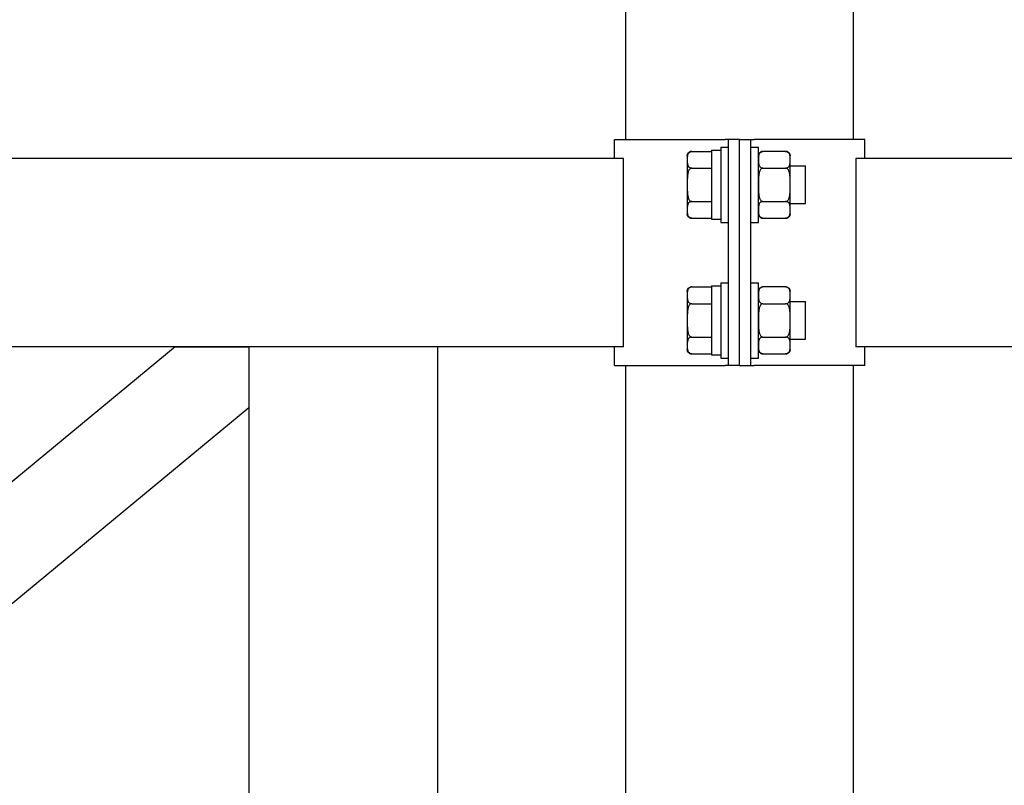
# Model space of a CAD drawing. Units: millimetres. Extents: x 29 to 11279, y 41 to 4727.
# Drawn here: x 10189 to 10215, y 1883 to 1903 of the extents above; entities that cross this region are included whole.
import ezdxf

# ---------------------------------------------------------------- set-up
doc = ezdxf.new("R2010")
doc.units = ezdxf.units.MM
doc.layers.add('BB藍盒子_觀眾席座椅 Audience Seats', color=7, linetype='Continuous')

# ---------------------------------------------------------------- blocks, each defined once
blk = doc.blocks.new('BB藍盒子_二層移動式觀眾席(側剖)')
at = {"layer": 'BB藍盒子_觀眾席座椅 Audience Seats', "extrusion": (2.22045e-16, 1, -2.22045e-16)}
for p, q in [((2729.164, 58.5), (2729.164, 62.5)), ((2735.214, 58.5), (2735.214, 62.5)), ((2728.864, 58.5), (2731.801, 58.5)), ((2728.864, 58), (2728.864, 58.5)), ((2731.689, 58.3), (2731.689, 56.3)), ((2731.689, 58.3), (2731.889, 58.3)), ((2731.889, 58.5), (2731.801, 58.5)), ((2731.889, 52.5), (2731.889, 58.5)), ((2732.189, 58.5), (2731.889, 58.5)), ((2732.189, 58.5), (2732.489, 58.5)), ((2732.189, 52.5), (2732.189, 58.5)), ((2732.189, 52.5), (2732.189, 58.5)), ((2732.489, 58.5), (2732.578, 58.5)), ((2732.489, 52.5), (2732.489, 58.5)), ((2732.489, 58.3), (2732.689, 58.3)), ((2735.514, 58.5), (2732.578, 58.5)), ((2732.689, 56.3), (2732.689, 58.3)), ((2735.514, 58), (2735.514, 58.5)), ((2730.799, 58.069), (2730.799, 57.966)), ((2730.918, 58.189), (2731.439, 58.189)), ((2731.439, 58.22), (2731.439, 56.389)), ((2731.439, 58.22), (2731.689, 58.22)), ((2733.41, 58.189), (2732.808, 58.189)), ((2733.529, 57.966), (2733.529, 58.069)), ((2729.108, 58), (2643.77, 58)), ((2729.108, 53), (2729.108, 58)), ((2730.799, 57.966), (2730.799, 57.3)), ((2733.529, 57.3), (2733.529, 57.966)), ((2733.529, 57.8), (2733.939, 57.8)), ((2733.939, 56.8), (2733.939, 57.8)), ((2735.27, 58), (2735.27, 53)), ((2820.608, 58), (2735.27, 58)), ((2730.918, 57.744), (2731.439, 57.744)), ((2732.808, 57.744), (2733.41, 57.744)), ((2730.799, 57.3), (2730.799, 56.634)), ((2733.529, 56.634), (2733.529, 57.3)), ((2730.918, 56.856), (2731.439, 56.856)), ((2732.808, 56.856), (2733.41, 56.856)), ((2733.529, 56.8), (2733.939, 56.8)), ((2730.799, 56.634), (2730.799, 56.531)), ((2733.529, 56.531), (2733.529, 56.634)), ((2730.918, 56.412), (2731.439, 56.412)), ((2731.439, 56.389), (2731.689, 56.389)), ((2731.689, 56.3), (2731.889, 56.3)), ((2732.489, 56.3), (2732.689, 56.3)), ((2732.808, 56.412), (2733.41, 56.412)), ((2731.689, 54.7), (2731.689, 52.7)), ((2731.689, 54.7), (2731.889, 54.7)), ((2732.489, 54.7), (2732.689, 54.7)), ((2732.689, 52.7), (2732.689, 54.7)), ((2730.799, 54.469), (2730.799, 54.366)), ((2730.799, 54.366), (2730.799, 53.7)), ((2730.918, 54.589), (2731.439, 54.589)), ((2731.439, 54.62), (2731.439, 52.789)), ((2731.439, 54.62), (2731.689, 54.62)), ((2733.41, 54.589), (2732.808, 54.589)), ((2733.529, 54.366), (2733.529, 54.469)), ((2733.529, 53.7), (2733.529, 54.366)), ((2730.918, 54.144), (2731.439, 54.144)), ((2732.808, 54.144), (2733.41, 54.144)), ((2733.529, 54.2), (2733.939, 54.2)), ((2733.939, 53.2), (2733.939, 54.2)), ((2730.799, 53.7), (2730.799, 53.034)), ((2733.529, 53.034), (2733.529, 53.7)), ((2730.918, 53.256), (2731.439, 53.256)), ((2732.808, 53.256), (2733.41, 53.256)), ((2733.529, 53.2), (2733.939, 53.2)), ((2729.108, 53), (2643.77, 53)), ((2717.203, 53), (2688.939, 29.622)), ((2717.203, 53), (2719.164, 53)), ((2724.164, 53), (2719.164, 53)), ((2719.164, 53), (2719.164, 28)), ((2719.164, 53), (2719.164, 51.378)), ((2724.164, 53), (2724.164, 28)), ((2728.864, 52.5), (2728.864, 53)), ((2730.799, 53.034), (2730.799, 52.931)), ((2730.918, 52.812), (2731.439, 52.812)), ((2732.808, 52.812), (2733.41, 52.812)), ((2733.529, 52.931), (2733.529, 53.034)), ((2820.608, 53), (2735.27, 53)), ((2735.514, 52.5), (2735.514, 53)), ((2731.439, 52.789), (2731.689, 52.789)), ((2731.689, 52.7), (2731.889, 52.7)), ((2732.489, 52.7), (2732.689, 52.7)), ((2728.864, 52.5), (2731.801, 52.5)), ((2729.164, 38.5), (2729.164, 52.5)), ((2731.889, 52.5), (2731.801, 52.5)), ((2732.189, 52.5), (2731.889, 52.5)), ((2732.189, 52.5), (2732.489, 52.5)), ((2732.489, 52.5), (2732.578, 52.5)), ((2735.514, 52.5), (2732.578, 52.5)), ((2735.214, 38.5), (2735.214, 52.5)), ((2719.164, 51.378), (2690.901, 28))]:
    blk.add_line(p, q, dxfattribs=at)
at = {"layer": 'BB藍盒子_觀眾席座椅 Audience Seats', "extrusion": (-4.93038e-32, -2.22045e-16, -1)}
for centre, start, end in [((-2730.918, 58.069), 0, 90), ((-2732.808, 58.069), 0, 90), ((-2733.41, 58.069), 90, 180), ((-2730.918, 56.531), 270, 0), ((-2732.808, 56.531), 270, 0), ((-2733.41, 56.531), 180, 270), ((-2730.918, 54.469), 0, 90), ((-2732.808, 54.469), 0, 90), ((-2733.41, 54.469), 90, 180), ((-2730.918, 52.931), 270, 0), ((-2732.808, 52.931), 270, 0), ((-2733.41, 52.931), 180, 270)]:
    blk.add_arc(centre, 0.119, start, end, dxfattribs=at)
at = {"layer": 'BB藍盒子_觀眾席座椅 Audience Seats'}
for points, knots in [([(2730.918, 58.189), (2730.915, 58.189), (2730.912, 58.188), (2730.905, 58.188), (2730.901, 58.187), (2730.895, 58.186), (2730.891, 58.185), (2730.884, 58.183), (2730.881, 58.182), (2730.868, 58.178), (2730.86, 58.173), (2730.845, 58.162), (2730.839, 58.157), (2730.828, 58.144), (2730.824, 58.137), (2730.816, 58.123), (2730.813, 58.115), (2730.806, 58.092), (2730.803, 58.077), (2730.8, 58.045), (2730.8, 58.028), (2730.799, 57.997), (2730.799, 57.981), (2730.799, 57.966)], [4.687096, 4.687096, 4.687096, 4.687096, 4.782962, 4.782962, 4.878828, 4.878828, 4.990086, 4.990086, 5.101344, 5.101344, 5.456858, 5.456858, 5.812373, 5.812373, 6.2576, 6.2576, 6.702828, 6.702828, 7.593282, 7.593282, 8.483737, 8.483737, 9.374192, 9.374192, 9.374192, 9.374192]), ([(2732.808, 58.189), (2732.805, 58.189), (2732.802, 58.188), (2732.795, 58.188), (2732.791, 58.187), (2732.785, 58.186), (2732.781, 58.185), (2732.774, 58.183), (2732.771, 58.182), (2732.758, 58.178), (2732.75, 58.173), (2732.735, 58.162), (2732.729, 58.157), (2732.718, 58.144), (2732.714, 58.137), (2732.706, 58.123), (2732.703, 58.115), (2732.696, 58.092), (2732.693, 58.077), (2732.69, 58.045), (2732.69, 58.028), (2732.689, 57.997), (2732.689, 57.981), (2732.689, 57.966)], [4.687096, 4.687096, 4.687096, 4.687096, 4.782962, 4.782962, 4.878828, 4.878828, 4.990086, 4.990086, 5.101344, 5.101344, 5.456858, 5.456858, 5.812373, 5.812373, 6.2576, 6.2576, 6.702828, 6.702828, 7.593282, 7.593282, 8.483737, 8.483737, 9.374192, 9.374192, 9.374192, 9.374192]), ([(2733.529, 57.966), (2733.529, 57.981), (2733.529, 57.997), (2733.529, 58.028), (2733.529, 58.045), (2733.526, 58.077), (2733.523, 58.092), (2733.516, 58.115), (2733.513, 58.123), (2733.505, 58.137), (2733.5, 58.144), (2733.49, 58.157), (2733.484, 58.162), (2733.469, 58.173), (2733.461, 58.178), (2733.448, 58.182), (2733.445, 58.183), (2733.438, 58.185), (2733.434, 58.186), (2733.427, 58.187), (2733.424, 58.188), (2733.417, 58.188), (2733.414, 58.189), (2733.41, 58.189)], [9.374192, 9.374192, 9.374192, 9.374192, 10.264647, 10.264647, 11.155101, 11.155101, 12.045556, 12.045556, 12.490783, 12.490783, 12.936011, 12.936011, 13.291525, 13.291525, 13.64704, 13.64704, 13.758298, 13.758298, 13.869556, 13.869556, 13.965422, 13.965422, 14.061288, 14.061288, 14.061288, 14.061288]), ([(2730.799, 57.966), (2730.799, 57.952), (2730.799, 57.936), (2730.8, 57.904), (2730.8, 57.888), (2730.803, 57.856), (2730.806, 57.84), (2730.813, 57.818), (2730.816, 57.81), (2730.824, 57.795), (2730.828, 57.788), (2730.839, 57.776), (2730.845, 57.77), (2730.86, 57.76), (2730.868, 57.755), (2730.881, 57.75), (2730.884, 57.749), (2730.891, 57.747), (2730.895, 57.747), (2730.901, 57.745), (2730.905, 57.745), (2730.912, 57.744), (2730.915, 57.744), (2730.918, 57.744)], [9.374192, 9.374192, 9.374192, 9.374192, 10.264647, 10.264647, 11.155101, 11.155101, 12.045556, 12.045556, 12.490783, 12.490783, 12.936011, 12.936011, 13.291525, 13.291525, 13.64704, 13.64704, 13.758298, 13.758298, 13.869556, 13.869556, 13.965422, 13.965422, 14.061288, 14.061288, 14.061288, 14.061288]), ([(2732.689, 57.966), (2732.689, 57.952), (2732.689, 57.936), (2732.69, 57.904), (2732.69, 57.888), (2732.693, 57.856), (2732.696, 57.84), (2732.703, 57.818), (2732.706, 57.81), (2732.714, 57.795), (2732.718, 57.788), (2732.729, 57.776), (2732.735, 57.77), (2732.75, 57.76), (2732.758, 57.755), (2732.771, 57.75), (2732.774, 57.749), (2732.781, 57.747), (2732.785, 57.747), (2732.791, 57.745), (2732.795, 57.745), (2732.802, 57.744), (2732.805, 57.744), (2732.808, 57.744)], [9.374192, 9.374192, 9.374192, 9.374192, 10.264647, 10.264647, 11.155101, 11.155101, 12.045556, 12.045556, 12.490783, 12.490783, 12.936011, 12.936011, 13.291525, 13.291525, 13.64704, 13.64704, 13.758298, 13.758298, 13.869556, 13.869556, 13.965422, 13.965422, 14.061288, 14.061288, 14.061288, 14.061288]), ([(2733.41, 57.744), (2733.414, 57.744), (2733.417, 57.744), (2733.424, 57.745), (2733.427, 57.745), (2733.434, 57.747), (2733.438, 57.747), (2733.445, 57.749), (2733.448, 57.75), (2733.461, 57.755), (2733.469, 57.76), (2733.484, 57.77), (2733.49, 57.776), (2733.5, 57.788), (2733.505, 57.795), (2733.513, 57.81), (2733.516, 57.818), (2733.523, 57.84), (2733.526, 57.856), (2733.529, 57.888), (2733.529, 57.904), (2733.529, 57.936), (2733.529, 57.952), (2733.529, 57.966)], [4.687096, 4.687096, 4.687096, 4.687096, 4.782962, 4.782962, 4.878828, 4.878828, 4.990086, 4.990086, 5.101344, 5.101344, 5.456858, 5.456858, 5.812373, 5.812373, 6.2576, 6.2576, 6.702828, 6.702828, 7.593282, 7.593282, 8.483737, 8.483737, 9.374192, 9.374192, 9.374192, 9.374192]), ([(2730.918, 57.744), (2730.915, 57.744), (2730.912, 57.744), (2730.905, 57.743), (2730.901, 57.742), (2730.895, 57.74), (2730.891, 57.738), (2730.884, 57.734), (2730.881, 57.732), (2730.868, 57.723), (2730.86, 57.713), (2730.845, 57.692), (2730.839, 57.68), (2730.828, 57.656), (2730.824, 57.642), (2730.816, 57.613), (2730.813, 57.598), (2730.806, 57.552), (2730.803, 57.52), (2730.8, 57.456), (2730.8, 57.424), (2730.799, 57.361), (2730.799, 57.33), (2730.799, 57.3)], [4.687096, 4.687096, 4.687096, 4.687096, 4.782962, 4.782962, 4.878828, 4.878828, 4.990086, 4.990086, 5.101344, 5.101344, 5.456858, 5.456858, 5.812373, 5.812373, 6.2576, 6.2576, 6.702828, 6.702828, 7.593282, 7.593282, 8.483737, 8.483737, 9.374192, 9.374192, 9.374192, 9.374192]), ([(2732.808, 57.744), (2732.805, 57.744), (2732.802, 57.744), (2732.795, 57.743), (2732.791, 57.742), (2732.785, 57.74), (2732.781, 57.738), (2732.774, 57.734), (2732.771, 57.732), (2732.758, 57.723), (2732.75, 57.713), (2732.735, 57.692), (2732.729, 57.68), (2732.718, 57.656), (2732.714, 57.642), (2732.706, 57.613), (2732.703, 57.598), (2732.696, 57.552), (2732.693, 57.52), (2732.69, 57.456), (2732.69, 57.424), (2732.689, 57.361), (2732.689, 57.33), (2732.689, 57.3)], [4.687096, 4.687096, 4.687096, 4.687096, 4.782962, 4.782962, 4.878828, 4.878828, 4.990086, 4.990086, 5.101344, 5.101344, 5.456858, 5.456858, 5.812373, 5.812373, 6.2576, 6.2576, 6.702828, 6.702828, 7.593282, 7.593282, 8.483737, 8.483737, 9.374192, 9.374192, 9.374192, 9.374192]), ([(2733.529, 57.3), (2733.529, 57.33), (2733.529, 57.361), (2733.529, 57.424), (2733.529, 57.456), (2733.526, 57.52), (2733.523, 57.552), (2733.516, 57.598), (2733.513, 57.613), (2733.505, 57.642), (2733.5, 57.656), (2733.49, 57.68), (2733.484, 57.692), (2733.469, 57.713), (2733.461, 57.723), (2733.448, 57.732), (2733.445, 57.734), (2733.438, 57.738), (2733.434, 57.74), (2733.427, 57.742), (2733.424, 57.743), (2733.417, 57.744), (2733.414, 57.744), (2733.41, 57.744)], [9.374192, 9.374192, 9.374192, 9.374192, 10.264647, 10.264647, 11.155101, 11.155101, 12.045556, 12.045556, 12.490783, 12.490783, 12.936011, 12.936011, 13.291525, 13.291525, 13.64704, 13.64704, 13.758298, 13.758298, 13.869556, 13.869556, 13.965422, 13.965422, 14.061288, 14.061288, 14.061288, 14.061288]), ([(2730.799, 57.3), (2730.799, 57.27), (2730.799, 57.239), (2730.8, 57.176), (2730.8, 57.144), (2730.803, 57.08), (2730.806, 57.048), (2730.813, 57.002), (2730.816, 56.987), (2730.824, 56.958), (2730.828, 56.944), (2730.839, 56.92), (2730.845, 56.908), (2730.86, 56.887), (2730.868, 56.877), (2730.881, 56.868), (2730.884, 56.866), (2730.891, 56.862), (2730.895, 56.86), (2730.901, 56.858), (2730.905, 56.857), (2730.912, 56.856), (2730.915, 56.856), (2730.918, 56.856)], [9.374192, 9.374192, 9.374192, 9.374192, 10.264647, 10.264647, 11.155101, 11.155101, 12.045556, 12.045556, 12.490783, 12.490783, 12.936011, 12.936011, 13.291525, 13.291525, 13.64704, 13.64704, 13.758298, 13.758298, 13.869556, 13.869556, 13.965422, 13.965422, 14.061288, 14.061288, 14.061288, 14.061288]), ([(2732.689, 57.3), (2732.689, 57.27), (2732.689, 57.239), (2732.69, 57.176), (2732.69, 57.144), (2732.693, 57.08), (2732.696, 57.048), (2732.703, 57.002), (2732.706, 56.987), (2732.714, 56.958), (2732.718, 56.944), (2732.729, 56.92), (2732.735, 56.908), (2732.75, 56.887), (2732.758, 56.877), (2732.771, 56.868), (2732.774, 56.866), (2732.781, 56.862), (2732.785, 56.86), (2732.791, 56.858), (2732.795, 56.857), (2732.802, 56.856), (2732.805, 56.856), (2732.808, 56.856)], [9.374192, 9.374192, 9.374192, 9.374192, 10.264647, 10.264647, 11.155101, 11.155101, 12.045556, 12.045556, 12.490783, 12.490783, 12.936011, 12.936011, 13.291525, 13.291525, 13.64704, 13.64704, 13.758298, 13.758298, 13.869556, 13.869556, 13.965422, 13.965422, 14.061288, 14.061288, 14.061288, 14.061288]), ([(2733.41, 56.856), (2733.414, 56.856), (2733.417, 56.856), (2733.424, 56.857), (2733.427, 56.858), (2733.434, 56.86), (2733.438, 56.862), (2733.445, 56.866), (2733.448, 56.868), (2733.461, 56.877), (2733.469, 56.887), (2733.484, 56.908), (2733.49, 56.92), (2733.5, 56.944), (2733.505, 56.958), (2733.513, 56.987), (2733.516, 57.002), (2733.523, 57.048), (2733.526, 57.08), (2733.529, 57.144), (2733.529, 57.176), (2733.529, 57.239), (2733.529, 57.27), (2733.529, 57.3)], [4.687096, 4.687096, 4.687096, 4.687096, 4.782962, 4.782962, 4.878828, 4.878828, 4.990086, 4.990086, 5.101344, 5.101344, 5.456858, 5.456858, 5.812373, 5.812373, 6.2576, 6.2576, 6.702828, 6.702828, 7.593282, 7.593282, 8.483737, 8.483737, 9.374192, 9.374192, 9.374192, 9.374192]), ([(2730.918, 56.856), (2730.915, 56.856), (2730.912, 56.856), (2730.905, 56.855), (2730.901, 56.855), (2730.895, 56.853), (2730.891, 56.853), (2730.884, 56.851), (2730.881, 56.85), (2730.868, 56.845), (2730.86, 56.84), (2730.845, 56.83), (2730.839, 56.824), (2730.828, 56.812), (2730.824, 56.805), (2730.816, 56.79), (2730.813, 56.782), (2730.806, 56.76), (2730.803, 56.744), (2730.8, 56.712), (2730.8, 56.696), (2730.799, 56.664), (2730.799, 56.648), (2730.799, 56.634)], [4.687096, 4.687096, 4.687096, 4.687096, 4.782962, 4.782962, 4.878828, 4.878828, 4.990086, 4.990086, 5.101344, 5.101344, 5.456858, 5.456858, 5.812373, 5.812373, 6.2576, 6.2576, 6.702828, 6.702828, 7.593282, 7.593282, 8.483737, 8.483737, 9.374192, 9.374192, 9.374192, 9.374192]), ([(2732.808, 56.856), (2732.805, 56.856), (2732.802, 56.856), (2732.795, 56.855), (2732.791, 56.855), (2732.785, 56.853), (2732.781, 56.853), (2732.774, 56.851), (2732.771, 56.85), (2732.758, 56.845), (2732.75, 56.84), (2732.735, 56.83), (2732.729, 56.824), (2732.718, 56.812), (2732.714, 56.805), (2732.706, 56.79), (2732.703, 56.782), (2732.696, 56.76), (2732.693, 56.744), (2732.69, 56.712), (2732.69, 56.696), (2732.689, 56.664), (2732.689, 56.648), (2732.689, 56.634)], [4.687096, 4.687096, 4.687096, 4.687096, 4.782962, 4.782962, 4.878828, 4.878828, 4.990086, 4.990086, 5.101344, 5.101344, 5.456858, 5.456858, 5.812373, 5.812373, 6.2576, 6.2576, 6.702828, 6.702828, 7.593282, 7.593282, 8.483737, 8.483737, 9.374192, 9.374192, 9.374192, 9.374192]), ([(2733.529, 56.634), (2733.529, 56.648), (2733.529, 56.664), (2733.529, 56.696), (2733.529, 56.712), (2733.526, 56.744), (2733.523, 56.76), (2733.516, 56.782), (2733.513, 56.79), (2733.505, 56.805), (2733.5, 56.812), (2733.49, 56.824), (2733.484, 56.83), (2733.469, 56.84), (2733.461, 56.845), (2733.448, 56.85), (2733.445, 56.851), (2733.438, 56.853), (2733.434, 56.853), (2733.427, 56.855), (2733.424, 56.855), (2733.417, 56.856), (2733.414, 56.856), (2733.41, 56.856)], [9.374192, 9.374192, 9.374192, 9.374192, 10.264647, 10.264647, 11.155101, 11.155101, 12.045556, 12.045556, 12.490783, 12.490783, 12.936011, 12.936011, 13.291525, 13.291525, 13.64704, 13.64704, 13.758298, 13.758298, 13.869556, 13.869556, 13.965422, 13.965422, 14.061288, 14.061288, 14.061288, 14.061288]), ([(2730.799, 56.634), (2730.799, 56.619), (2730.799, 56.603), (2730.8, 56.572), (2730.8, 56.555), (2730.803, 56.523), (2730.806, 56.508), (2730.813, 56.485), (2730.816, 56.477), (2730.824, 56.463), (2730.828, 56.456), (2730.839, 56.443), (2730.845, 56.438), (2730.86, 56.427), (2730.868, 56.422), (2730.881, 56.418), (2730.884, 56.417), (2730.891, 56.415), (2730.895, 56.414), (2730.901, 56.413), (2730.905, 56.412), (2730.912, 56.412), (2730.915, 56.412), (2730.918, 56.412)], [9.374192, 9.374192, 9.374192, 9.374192, 10.264647, 10.264647, 11.155101, 11.155101, 12.045556, 12.045556, 12.490783, 12.490783, 12.936011, 12.936011, 13.291525, 13.291525, 13.64704, 13.64704, 13.758298, 13.758298, 13.869556, 13.869556, 13.965422, 13.965422, 14.061288, 14.061288, 14.061288, 14.061288]), ([(2732.689, 56.634), (2732.689, 56.619), (2732.689, 56.603), (2732.69, 56.572), (2732.69, 56.555), (2732.693, 56.523), (2732.696, 56.508), (2732.703, 56.485), (2732.706, 56.477), (2732.714, 56.463), (2732.718, 56.456), (2732.729, 56.443), (2732.735, 56.438), (2732.75, 56.427), (2732.758, 56.422), (2732.771, 56.418), (2732.774, 56.417), (2732.781, 56.415), (2732.785, 56.414), (2732.791, 56.413), (2732.795, 56.412), (2732.802, 56.412), (2732.805, 56.412), (2732.808, 56.412)], [9.374192, 9.374192, 9.374192, 9.374192, 10.264647, 10.264647, 11.155101, 11.155101, 12.045556, 12.045556, 12.490783, 12.490783, 12.936011, 12.936011, 13.291525, 13.291525, 13.64704, 13.64704, 13.758298, 13.758298, 13.869556, 13.869556, 13.965422, 13.965422, 14.061288, 14.061288, 14.061288, 14.061288]), ([(2733.41, 56.412), (2733.414, 56.412), (2733.417, 56.412), (2733.424, 56.412), (2733.427, 56.413), (2733.434, 56.414), (2733.438, 56.415), (2733.445, 56.417), (2733.448, 56.418), (2733.461, 56.422), (2733.469, 56.427), (2733.484, 56.438), (2733.49, 56.443), (2733.5, 56.456), (2733.505, 56.463), (2733.513, 56.477), (2733.516, 56.485), (2733.523, 56.508), (2733.526, 56.523), (2733.529, 56.555), (2733.529, 56.572), (2733.529, 56.603), (2733.529, 56.619), (2733.529, 56.634)], [4.687096, 4.687096, 4.687096, 4.687096, 4.782962, 4.782962, 4.878828, 4.878828, 4.990086, 4.990086, 5.101344, 5.101344, 5.456858, 5.456858, 5.812373, 5.812373, 6.2576, 6.2576, 6.702828, 6.702828, 7.593282, 7.593282, 8.483737, 8.483737, 9.374192, 9.374192, 9.374192, 9.374192]), ([(2730.918, 54.589), (2730.915, 54.589), (2730.912, 54.588), (2730.905, 54.588), (2730.901, 54.587), (2730.895, 54.586), (2730.891, 54.585), (2730.884, 54.583), (2730.881, 54.582), (2730.868, 54.578), (2730.86, 54.573), (2730.845, 54.562), (2730.839, 54.557), (2730.828, 54.544), (2730.824, 54.537), (2730.816, 54.523), (2730.813, 54.515), (2730.806, 54.492), (2730.803, 54.477), (2730.8, 54.445), (2730.8, 54.428), (2730.799, 54.397), (2730.799, 54.381), (2730.799, 54.366)], [4.687096, 4.687096, 4.687096, 4.687096, 4.782962, 4.782962, 4.878828, 4.878828, 4.990086, 4.990086, 5.101344, 5.101344, 5.456858, 5.456858, 5.812373, 5.812373, 6.2576, 6.2576, 6.702828, 6.702828, 7.593282, 7.593282, 8.483737, 8.483737, 9.374192, 9.374192, 9.374192, 9.374192]), ([(2730.799, 54.366), (2730.799, 54.352), (2730.799, 54.336), (2730.8, 54.304), (2730.8, 54.288), (2730.803, 54.256), (2730.806, 54.24), (2730.813, 54.218), (2730.816, 54.21), (2730.824, 54.195), (2730.828, 54.188), (2730.839, 54.176), (2730.845, 54.17), (2730.86, 54.16), (2730.868, 54.155), (2730.881, 54.15), (2730.884, 54.149), (2730.891, 54.147), (2730.895, 54.147), (2730.901, 54.145), (2730.905, 54.145), (2730.912, 54.144), (2730.915, 54.144), (2730.918, 54.144)], [9.374192, 9.374192, 9.374192, 9.374192, 10.264647, 10.264647, 11.155101, 11.155101, 12.045556, 12.045556, 12.490783, 12.490783, 12.936011, 12.936011, 13.291525, 13.291525, 13.64704, 13.64704, 13.758298, 13.758298, 13.869556, 13.869556, 13.965422, 13.965422, 14.061288, 14.061288, 14.061288, 14.061288]), ([(2732.808, 54.589), (2732.805, 54.589), (2732.802, 54.588), (2732.795, 54.588), (2732.791, 54.587), (2732.785, 54.586), (2732.781, 54.585), (2732.774, 54.583), (2732.771, 54.582), (2732.758, 54.578), (2732.75, 54.573), (2732.735, 54.562), (2732.729, 54.557), (2732.718, 54.544), (2732.714, 54.537), (2732.706, 54.523), (2732.703, 54.515), (2732.696, 54.492), (2732.693, 54.477), (2732.69, 54.445), (2732.69, 54.428), (2732.689, 54.397), (2732.689, 54.381), (2732.689, 54.366)], [4.687096, 4.687096, 4.687096, 4.687096, 4.782962, 4.782962, 4.878828, 4.878828, 4.990086, 4.990086, 5.101344, 5.101344, 5.456858, 5.456858, 5.812373, 5.812373, 6.2576, 6.2576, 6.702828, 6.702828, 7.593282, 7.593282, 8.483737, 8.483737, 9.374192, 9.374192, 9.374192, 9.374192]), ([(2732.689, 54.366), (2732.689, 54.352), (2732.689, 54.336), (2732.69, 54.304), (2732.69, 54.288), (2732.693, 54.256), (2732.696, 54.24), (2732.703, 54.218), (2732.706, 54.21), (2732.714, 54.195), (2732.718, 54.188), (2732.729, 54.176), (2732.735, 54.17), (2732.75, 54.16), (2732.758, 54.155), (2732.771, 54.15), (2732.774, 54.149), (2732.781, 54.147), (2732.785, 54.147), (2732.791, 54.145), (2732.795, 54.145), (2732.802, 54.144), (2732.805, 54.144), (2732.808, 54.144)], [9.374192, 9.374192, 9.374192, 9.374192, 10.264647, 10.264647, 11.155101, 11.155101, 12.045556, 12.045556, 12.490783, 12.490783, 12.936011, 12.936011, 13.291525, 13.291525, 13.64704, 13.64704, 13.758298, 13.758298, 13.869556, 13.869556, 13.965422, 13.965422, 14.061288, 14.061288, 14.061288, 14.061288]), ([(2733.529, 54.366), (2733.529, 54.381), (2733.529, 54.397), (2733.529, 54.428), (2733.529, 54.445), (2733.526, 54.477), (2733.523, 54.492), (2733.516, 54.515), (2733.513, 54.523), (2733.505, 54.537), (2733.5, 54.544), (2733.49, 54.557), (2733.484, 54.562), (2733.469, 54.573), (2733.461, 54.578), (2733.448, 54.582), (2733.445, 54.583), (2733.438, 54.585), (2733.434, 54.586), (2733.427, 54.587), (2733.424, 54.588), (2733.417, 54.588), (2733.414, 54.589), (2733.41, 54.589)], [9.374192, 9.374192, 9.374192, 9.374192, 10.264647, 10.264647, 11.155101, 11.155101, 12.045556, 12.045556, 12.490783, 12.490783, 12.936011, 12.936011, 13.291525, 13.291525, 13.64704, 13.64704, 13.758298, 13.758298, 13.869556, 13.869556, 13.965422, 13.965422, 14.061288, 14.061288, 14.061288, 14.061288]), ([(2733.41, 54.144), (2733.414, 54.144), (2733.417, 54.144), (2733.424, 54.145), (2733.427, 54.145), (2733.434, 54.147), (2733.438, 54.147), (2733.445, 54.149), (2733.448, 54.15), (2733.461, 54.155), (2733.469, 54.16), (2733.484, 54.17), (2733.49, 54.176), (2733.5, 54.188), (2733.505, 54.195), (2733.513, 54.21), (2733.516, 54.218), (2733.523, 54.24), (2733.526, 54.256), (2733.529, 54.288), (2733.529, 54.304), (2733.529, 54.336), (2733.529, 54.352), (2733.529, 54.366)], [4.687096, 4.687096, 4.687096, 4.687096, 4.782962, 4.782962, 4.878828, 4.878828, 4.990086, 4.990086, 5.101344, 5.101344, 5.456858, 5.456858, 5.812373, 5.812373, 6.2576, 6.2576, 6.702828, 6.702828, 7.593282, 7.593282, 8.483737, 8.483737, 9.374192, 9.374192, 9.374192, 9.374192]), ([(2730.918, 54.144), (2730.915, 54.144), (2730.912, 54.144), (2730.905, 54.143), (2730.901, 54.142), (2730.895, 54.14), (2730.891, 54.138), (2730.884, 54.134), (2730.881, 54.132), (2730.868, 54.123), (2730.86, 54.113), (2730.845, 54.092), (2730.839, 54.08), (2730.828, 54.056), (2730.824, 54.042), (2730.816, 54.013), (2730.813, 53.998), (2730.806, 53.952), (2730.803, 53.92), (2730.8, 53.856), (2730.8, 53.824), (2730.799, 53.761), (2730.799, 53.73), (2730.799, 53.7)], [4.687096, 4.687096, 4.687096, 4.687096, 4.782962, 4.782962, 4.878828, 4.878828, 4.990086, 4.990086, 5.101344, 5.101344, 5.456858, 5.456858, 5.812373, 5.812373, 6.2576, 6.2576, 6.702828, 6.702828, 7.593282, 7.593282, 8.483737, 8.483737, 9.374192, 9.374192, 9.374192, 9.374192]), ([(2732.808, 54.144), (2732.805, 54.144), (2732.802, 54.144), (2732.795, 54.143), (2732.791, 54.142), (2732.785, 54.14), (2732.781, 54.138), (2732.774, 54.134), (2732.771, 54.132), (2732.758, 54.123), (2732.75, 54.113), (2732.735, 54.092), (2732.729, 54.08), (2732.718, 54.056), (2732.714, 54.042), (2732.706, 54.013), (2732.703, 53.998), (2732.696, 53.952), (2732.693, 53.92), (2732.69, 53.856), (2732.69, 53.824), (2732.689, 53.761), (2732.689, 53.73), (2732.689, 53.7)], [4.687096, 4.687096, 4.687096, 4.687096, 4.782962, 4.782962, 4.878828, 4.878828, 4.990086, 4.990086, 5.101344, 5.101344, 5.456858, 5.456858, 5.812373, 5.812373, 6.2576, 6.2576, 6.702828, 6.702828, 7.593282, 7.593282, 8.483737, 8.483737, 9.374192, 9.374192, 9.374192, 9.374192]), ([(2733.529, 53.7), (2733.529, 53.73), (2733.529, 53.761), (2733.529, 53.824), (2733.529, 53.856), (2733.526, 53.92), (2733.523, 53.952), (2733.516, 53.998), (2733.513, 54.013), (2733.505, 54.042), (2733.5, 54.056), (2733.49, 54.08), (2733.484, 54.092), (2733.469, 54.113), (2733.461, 54.123), (2733.448, 54.132), (2733.445, 54.134), (2733.438, 54.138), (2733.434, 54.14), (2733.427, 54.142), (2733.424, 54.143), (2733.417, 54.144), (2733.414, 54.144), (2733.41, 54.144)], [9.374192, 9.374192, 9.374192, 9.374192, 10.264647, 10.264647, 11.155101, 11.155101, 12.045556, 12.045556, 12.490783, 12.490783, 12.936011, 12.936011, 13.291525, 13.291525, 13.64704, 13.64704, 13.758298, 13.758298, 13.869556, 13.869556, 13.965422, 13.965422, 14.061288, 14.061288, 14.061288, 14.061288]), ([(2730.799, 53.7), (2730.799, 53.67), (2730.799, 53.639), (2730.8, 53.576), (2730.8, 53.544), (2730.803, 53.48), (2730.806, 53.448), (2730.813, 53.402), (2730.816, 53.387), (2730.824, 53.358), (2730.828, 53.344), (2730.839, 53.32), (2730.845, 53.308), (2730.86, 53.287), (2730.868, 53.277), (2730.881, 53.268), (2730.884, 53.266), (2730.891, 53.262), (2730.895, 53.26), (2730.901, 53.258), (2730.905, 53.257), (2730.912, 53.256), (2730.915, 53.256), (2730.918, 53.256)], [9.374192, 9.374192, 9.374192, 9.374192, 10.264647, 10.264647, 11.155101, 11.155101, 12.045556, 12.045556, 12.490783, 12.490783, 12.936011, 12.936011, 13.291525, 13.291525, 13.64704, 13.64704, 13.758298, 13.758298, 13.869556, 13.869556, 13.965422, 13.965422, 14.061288, 14.061288, 14.061288, 14.061288]), ([(2732.689, 53.7), (2732.689, 53.67), (2732.689, 53.639), (2732.69, 53.576), (2732.69, 53.544), (2732.693, 53.48), (2732.696, 53.448), (2732.703, 53.402), (2732.706, 53.387), (2732.714, 53.358), (2732.718, 53.344), (2732.729, 53.32), (2732.735, 53.308), (2732.75, 53.287), (2732.758, 53.277), (2732.771, 53.268), (2732.774, 53.266), (2732.781, 53.262), (2732.785, 53.26), (2732.791, 53.258), (2732.795, 53.257), (2732.802, 53.256), (2732.805, 53.256), (2732.808, 53.256)], [9.374192, 9.374192, 9.374192, 9.374192, 10.264647, 10.264647, 11.155101, 11.155101, 12.045556, 12.045556, 12.490783, 12.490783, 12.936011, 12.936011, 13.291525, 13.291525, 13.64704, 13.64704, 13.758298, 13.758298, 13.869556, 13.869556, 13.965422, 13.965422, 14.061288, 14.061288, 14.061288, 14.061288]), ([(2733.41, 53.256), (2733.414, 53.256), (2733.417, 53.256), (2733.424, 53.257), (2733.427, 53.258), (2733.434, 53.26), (2733.438, 53.262), (2733.445, 53.266), (2733.448, 53.268), (2733.461, 53.277), (2733.469, 53.287), (2733.484, 53.308), (2733.49, 53.32), (2733.5, 53.344), (2733.505, 53.358), (2733.513, 53.387), (2733.516, 53.402), (2733.523, 53.448), (2733.526, 53.48), (2733.529, 53.544), (2733.529, 53.576), (2733.529, 53.639), (2733.529, 53.67), (2733.529, 53.7)], [4.687096, 4.687096, 4.687096, 4.687096, 4.782962, 4.782962, 4.878828, 4.878828, 4.990086, 4.990086, 5.101344, 5.101344, 5.456858, 5.456858, 5.812373, 5.812373, 6.2576, 6.2576, 6.702828, 6.702828, 7.593282, 7.593282, 8.483737, 8.483737, 9.374192, 9.374192, 9.374192, 9.374192]), ([(2730.918, 53.256), (2730.915, 53.256), (2730.912, 53.256), (2730.905, 53.255), (2730.901, 53.255), (2730.895, 53.253), (2730.891, 53.253), (2730.884, 53.251), (2730.881, 53.25), (2730.868, 53.245), (2730.86, 53.24), (2730.845, 53.23), (2730.839, 53.224), (2730.828, 53.212), (2730.824, 53.205), (2730.816, 53.19), (2730.813, 53.182), (2730.806, 53.16), (2730.803, 53.144), (2730.8, 53.112), (2730.8, 53.096), (2730.799, 53.064), (2730.799, 53.048), (2730.799, 53.034)], [4.687096, 4.687096, 4.687096, 4.687096, 4.782962, 4.782962, 4.878828, 4.878828, 4.990086, 4.990086, 5.101344, 5.101344, 5.456858, 5.456858, 5.812373, 5.812373, 6.2576, 6.2576, 6.702828, 6.702828, 7.593282, 7.593282, 8.483737, 8.483737, 9.374192, 9.374192, 9.374192, 9.374192]), ([(2732.808, 53.256), (2732.805, 53.256), (2732.802, 53.256), (2732.795, 53.255), (2732.791, 53.255), (2732.785, 53.253), (2732.781, 53.253), (2732.774, 53.251), (2732.771, 53.25), (2732.758, 53.245), (2732.75, 53.24), (2732.735, 53.23), (2732.729, 53.224), (2732.718, 53.212), (2732.714, 53.205), (2732.706, 53.19), (2732.703, 53.182), (2732.696, 53.16), (2732.693, 53.144), (2732.69, 53.112), (2732.69, 53.096), (2732.689, 53.064), (2732.689, 53.048), (2732.689, 53.034)], [4.687096, 4.687096, 4.687096, 4.687096, 4.782962, 4.782962, 4.878828, 4.878828, 4.990086, 4.990086, 5.101344, 5.101344, 5.456858, 5.456858, 5.812373, 5.812373, 6.2576, 6.2576, 6.702828, 6.702828, 7.593282, 7.593282, 8.483737, 8.483737, 9.374192, 9.374192, 9.374192, 9.374192]), ([(2733.529, 53.034), (2733.529, 53.048), (2733.529, 53.064), (2733.529, 53.096), (2733.529, 53.112), (2733.526, 53.144), (2733.523, 53.16), (2733.516, 53.182), (2733.513, 53.19), (2733.505, 53.205), (2733.5, 53.212), (2733.49, 53.224), (2733.484, 53.23), (2733.469, 53.24), (2733.461, 53.245), (2733.448, 53.25), (2733.445, 53.251), (2733.438, 53.253), (2733.434, 53.253), (2733.427, 53.255), (2733.424, 53.255), (2733.417, 53.256), (2733.414, 53.256), (2733.41, 53.256)], [9.374192, 9.374192, 9.374192, 9.374192, 10.264647, 10.264647, 11.155101, 11.155101, 12.045556, 12.045556, 12.490783, 12.490783, 12.936011, 12.936011, 13.291525, 13.291525, 13.64704, 13.64704, 13.758298, 13.758298, 13.869556, 13.869556, 13.965422, 13.965422, 14.061288, 14.061288, 14.061288, 14.061288]), ([(2730.799, 53.034), (2730.799, 53.019), (2730.799, 53.003), (2730.8, 52.972), (2730.8, 52.955), (2730.803, 52.923), (2730.806, 52.908), (2730.813, 52.885), (2730.816, 52.877), (2730.824, 52.863), (2730.828, 52.856), (2730.839, 52.843), (2730.845, 52.838), (2730.86, 52.827), (2730.868, 52.822), (2730.881, 52.818), (2730.884, 52.817), (2730.891, 52.815), (2730.895, 52.814), (2730.901, 52.813), (2730.905, 52.812), (2730.912, 52.812), (2730.915, 52.812), (2730.918, 52.812)], [9.374192, 9.374192, 9.374192, 9.374192, 10.264647, 10.264647, 11.155101, 11.155101, 12.045556, 12.045556, 12.490783, 12.490783, 12.936011, 12.936011, 13.291525, 13.291525, 13.64704, 13.64704, 13.758298, 13.758298, 13.869556, 13.869556, 13.965422, 13.965422, 14.061288, 14.061288, 14.061288, 14.061288]), ([(2732.689, 53.034), (2732.689, 53.019), (2732.689, 53.003), (2732.69, 52.972), (2732.69, 52.955), (2732.693, 52.923), (2732.696, 52.908), (2732.703, 52.885), (2732.706, 52.877), (2732.714, 52.863), (2732.718, 52.856), (2732.729, 52.843), (2732.735, 52.838), (2732.75, 52.827), (2732.758, 52.822), (2732.771, 52.818), (2732.774, 52.817), (2732.781, 52.815), (2732.785, 52.814), (2732.791, 52.813), (2732.795, 52.812), (2732.802, 52.812), (2732.805, 52.812), (2732.808, 52.812)], [9.374192, 9.374192, 9.374192, 9.374192, 10.264647, 10.264647, 11.155101, 11.155101, 12.045556, 12.045556, 12.490783, 12.490783, 12.936011, 12.936011, 13.291525, 13.291525, 13.64704, 13.64704, 13.758298, 13.758298, 13.869556, 13.869556, 13.965422, 13.965422, 14.061288, 14.061288, 14.061288, 14.061288]), ([(2733.41, 52.812), (2733.414, 52.812), (2733.417, 52.812), (2733.424, 52.812), (2733.427, 52.813), (2733.434, 52.814), (2733.438, 52.815), (2733.445, 52.817), (2733.448, 52.818), (2733.461, 52.822), (2733.469, 52.827), (2733.484, 52.838), (2733.49, 52.843), (2733.5, 52.856), (2733.505, 52.863), (2733.513, 52.877), (2733.516, 52.885), (2733.523, 52.908), (2733.526, 52.923), (2733.529, 52.955), (2733.529, 52.972), (2733.529, 53.003), (2733.529, 53.019), (2733.529, 53.034)], [4.687096, 4.687096, 4.687096, 4.687096, 4.782962, 4.782962, 4.878828, 4.878828, 4.990086, 4.990086, 5.101344, 5.101344, 5.456858, 5.456858, 5.812373, 5.812373, 6.2576, 6.2576, 6.702828, 6.702828, 7.593282, 7.593282, 8.483737, 8.483737, 9.374192, 9.374192, 9.374192, 9.374192])]:
    blk.add_open_spline(points, degree=3, knots=knots, dxfattribs=at)

msp = doc.modelspace()

# ---------------------------------------------------------------- block references
at = {"color": 4}
msp.add_blockref('BB藍盒子_二層移動式觀眾席(側剖)', (7475.931, 1841.533), dxfattribs=at)

doc.saveas('drawing.dxf')
